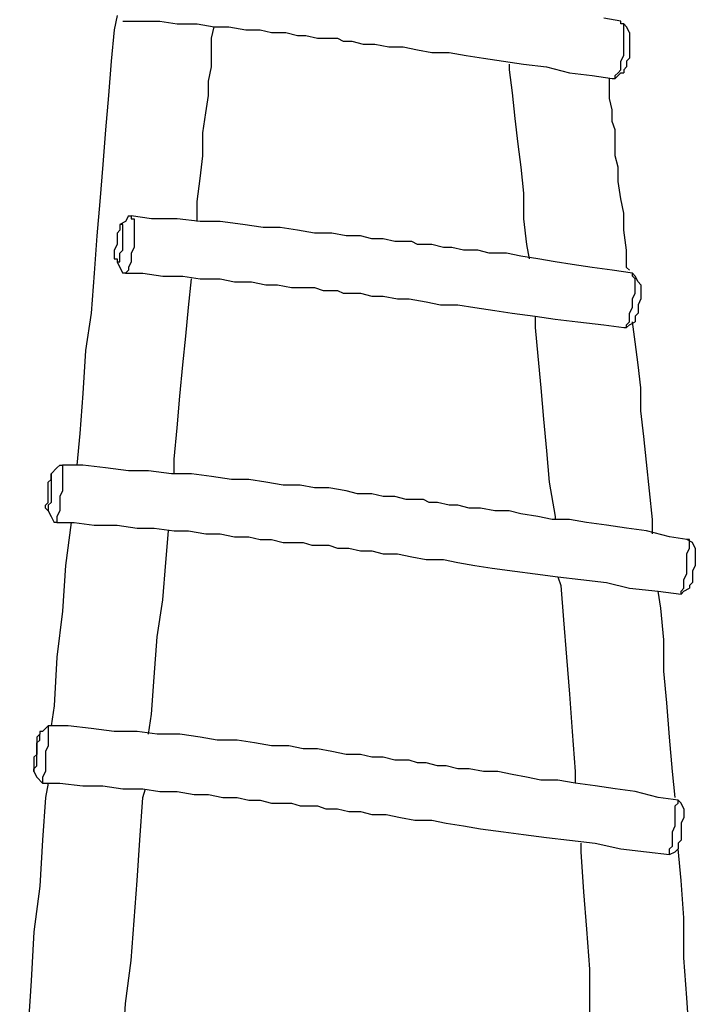
# Model space of a CAD drawing. Units: inches. Extents: x 52 to 254, y 8 to 255.
# Drawn here: x 102 to 110, y 79 to 91 of the extents above; entities that cross this region are included whole.
import ezdxf

# ---------------------------------------------------------------- set-up
doc = ezdxf.new("R2010")
doc.units = ezdxf.units.IN
doc.header["$MEASUREMENT"] = 0
doc.layers.add('Ebene 1', color=7, linetype='Continuous')

msp = doc.modelspace()

# ---------------------------------------------------------------- linework, layer by layer
at = {"layer": 'Ebene 1', "color": 7, "lineweight": 25, "true_color": 0xffffff}
for points in [[(102.87, 91.264), (102.835, 91.087), (102.799, 90.699), (102.764, 90.276), (102.729, 89.853), (102.694, 89.429), (102.658, 88.971), (102.623, 88.547), (102.588, 88.089), (102.553, 87.595), (102.482, 87.136), (102.447, 86.607), (102.411, 86.113), (102.376, 85.725)], [(102.94, 91.193), (103.152, 91.193), (103.399, 91.193), (103.611, 91.158), (103.858, 91.158), (104.069, 91.122), (104.246, 91.122), (104.458, 91.087), (104.634, 91.087), (104.775, 91.052), (104.951, 91.052), (105.092, 91.017), (105.198, 91.017), (105.339, 90.982), (105.41, 90.982), (105.481, 90.982), (105.586, 90.982), (105.657, 90.946), (105.763, 90.946), (105.904, 90.911), (106.045, 90.911), (106.221, 90.875), (106.398, 90.875), (106.574, 90.84), (106.751, 90.805), (106.962, 90.805), (107.174, 90.77), (107.386, 90.735), (107.633, 90.699), (107.879, 90.664), (108.162, 90.629), (108.444, 90.558), (108.726, 90.523), (108.973, 90.487)], [(109.079, 91.193), (108.867, 91.228)], [(108.973, 90.487), (108.973, 90.487), (109.008, 90.487), (109.008, 90.523), (109.044, 90.558), (109.079, 90.593), (109.079, 90.629), (109.079, 90.699), (109.114, 90.77), (109.114, 90.84), (109.114, 90.911), (109.114, 90.982), (109.114, 91.017), (109.114, 91.087), (109.114, 91.122), (109.114, 91.158), (109.079, 91.158), (109.079, 91.193)], [(103.858, 88.724), (103.858, 88.971), (103.893, 89.253), (103.928, 89.535), (103.928, 89.817), (103.964, 90.064), (103.999, 90.276), (103.999, 90.452), (104.034, 90.629), (104.034, 90.805), (104.034, 90.982), (104.069, 91.122)], [(109.185, 91.052), (109.149, 91.122), (109.114, 91.158)], [(109.185, 91.052), (109.185, 91.052), (109.185, 91.017), (109.185, 90.982), (109.185, 90.911), (109.185, 90.875), (109.185, 90.84), (109.185, 90.77), (109.185, 90.735), (109.149, 90.699), (109.149, 90.629), (109.114, 90.593), (109.114, 90.558)], [(107.703, 90.664), (107.703, 90.593), (107.738, 90.311), (107.774, 89.993), (107.809, 89.676), (107.844, 89.394), (107.879, 89.076), (107.879, 88.759), (107.915, 88.441), (107.95, 88.265)], [(109.185, 88.124), (109.149, 88.159), (109.149, 88.371), (109.114, 88.618), (109.114, 88.829), (109.079, 89.006), (109.044, 89.218), (109.044, 89.394), (109.008, 89.535), (109.008, 89.711), (109.008, 89.853), (108.973, 89.958), (108.973, 90.1), (108.938, 90.24), (108.938, 90.346), (108.938, 90.487)], [(109.008, 90.487), (109.044, 90.523), (109.079, 90.558), (109.114, 90.558)], [(103.011, 88.794), (102.976, 88.724), (102.905, 88.688)], [(103.011, 88.794), (103.046, 88.794), (103.046, 88.759), (103.082, 88.759), (103.082, 88.688), (103.082, 88.653), (103.082, 88.582), (103.082, 88.547), (103.082, 88.477), (103.082, 88.406), (103.046, 88.336), (103.046, 88.265), (103.046, 88.23), (103.011, 88.159), (103.011, 88.124), (102.976, 88.089)], [(109.22, 88.089), (108.973, 88.124), (108.726, 88.159), (108.479, 88.194), (108.267, 88.23), (108.056, 88.265), (107.844, 88.3), (107.668, 88.336), (107.456, 88.336), (107.315, 88.371), (107.139, 88.371), (106.997, 88.406), (106.892, 88.406), (106.751, 88.441), (106.68, 88.441), (106.574, 88.441), (106.504, 88.477), (106.433, 88.477), (106.292, 88.477), (106.151, 88.512), (106.01, 88.512), (105.869, 88.547), (105.692, 88.547), (105.516, 88.582), (105.304, 88.582), (105.092, 88.618), (104.881, 88.653), (104.669, 88.653), (104.422, 88.688), (104.14, 88.724), (103.893, 88.724), (103.611, 88.759), (103.293, 88.759), (103.046, 88.794)], [(102.87, 88.23), (102.905, 88.23), (102.905, 88.265), (102.905, 88.3), (102.905, 88.336), (102.94, 88.371), (102.94, 88.441), (102.94, 88.477), (102.94, 88.512), (102.94, 88.547), (102.94, 88.582), (102.94, 88.618), (102.94, 88.653), (102.94, 88.688), (102.905, 88.688), (102.905, 88.653), (102.905, 88.618), (102.87, 88.582), (102.87, 88.547), (102.87, 88.512), (102.87, 88.477), (102.87, 88.441), (102.835, 88.371), (102.835, 88.336), (102.835, 88.3), (102.835, 88.265), (102.87, 88.265), (102.87, 88.23)], [(102.87, 88.23), (102.905, 88.159), (102.94, 88.089)], [(102.976, 88.089), (102.976, 88.089), (102.94, 88.089)], [(102.976, 88.089), (103.187, 88.089), (103.435, 88.053), (103.681, 88.053), (103.893, 88.018), (104.14, 88.018), (104.316, 87.983), (104.528, 87.983), (104.704, 87.947), (104.846, 87.947), (105.022, 87.912), (105.163, 87.912), (105.304, 87.912), (105.41, 87.877), (105.516, 87.877), (105.586, 87.877), (105.657, 87.842), (105.728, 87.842), (105.869, 87.842), (106.01, 87.807), (106.151, 87.807), (106.327, 87.771), (106.468, 87.771), (106.68, 87.736), (106.856, 87.7), (107.068, 87.7), (107.28, 87.665), (107.527, 87.63), (107.738, 87.595), (108.021, 87.56), (108.267, 87.524), (108.55, 87.489), (108.867, 87.454), (109.114, 87.418)], [(109.149, 87.418), (109.149, 87.454), (109.185, 87.489), (109.185, 87.524), (109.185, 87.595), (109.22, 87.665), (109.22, 87.7), (109.22, 87.771), (109.255, 87.842), (109.255, 87.912), (109.255, 87.983), (109.255, 88.018), (109.22, 88.053), (109.22, 88.089)], [(109.29, 87.983), (109.255, 88.053), (109.22, 88.089)], [(103.576, 85.619), (103.576, 85.796), (103.611, 86.184), (103.646, 86.572), (103.681, 86.96), (103.717, 87.312), (103.752, 87.665), (103.787, 88.018)], [(109.29, 87.983), (109.29, 87.983), (109.326, 87.947), (109.326, 87.912), (109.326, 87.877), (109.326, 87.807), (109.326, 87.771), (109.29, 87.7), (109.29, 87.665), (109.29, 87.63), (109.29, 87.595), (109.255, 87.56), (109.255, 87.524), (109.255, 87.489)], [(108.021, 87.56), (108.021, 87.418), (108.056, 87.065), (108.091, 86.678), (108.126, 86.289), (108.162, 85.901), (108.197, 85.513), (108.267, 85.09), (108.267, 85.055)], [(109.149, 87.418), (109.185, 87.454), (109.255, 87.489)], [(109.467, 84.878), (109.467, 85.055), (109.432, 85.407), (109.396, 85.76), (109.361, 86.078), (109.326, 86.395), (109.326, 86.678), (109.29, 86.96), (109.255, 87.242), (109.22, 87.489)], [(109.255, 87.489), (109.255, 87.489)], [(109.114, 87.418), (109.114, 87.418), (109.149, 87.418)], [(102.164, 85.725), (102.129, 85.69), (102.059, 85.619)], [(102.164, 85.725), (102.164, 85.725), (102.2, 85.725), (102.2, 85.69), (102.2, 85.654), (102.2, 85.584), (102.2, 85.549), (102.2, 85.478), (102.2, 85.407), (102.164, 85.337), (102.164, 85.266), (102.164, 85.196), (102.164, 85.161), (102.129, 85.09), (102.129, 85.055)], [(109.89, 84.808), (109.679, 84.843), (109.396, 84.914), (109.149, 84.949), (108.903, 84.984), (108.656, 85.019), (108.444, 85.055), (108.232, 85.055), (108.056, 85.09), (107.844, 85.125), (107.703, 85.161), (107.527, 85.161), (107.35, 85.196), (107.209, 85.196), (107.068, 85.231), (106.962, 85.231), (106.821, 85.266), (106.715, 85.266), (106.645, 85.302), (106.539, 85.302), (106.433, 85.302), (106.292, 85.337), (106.151, 85.337), (106.01, 85.372), (105.833, 85.372), (105.692, 85.407), (105.481, 85.443), (105.304, 85.443), (105.128, 85.478), (104.916, 85.478), (104.704, 85.513), (104.493, 85.549), (104.281, 85.549), (104.034, 85.584), (103.787, 85.619), (103.54, 85.619), (103.258, 85.654), (103.011, 85.654), (102.729, 85.69), (102.447, 85.725), (102.2, 85.725)], [(102.023, 85.161), (102.059, 85.09), (102.094, 85.019)], [(102.306, 85.019), (102.235, 84.49), (102.2, 83.926), (102.129, 83.361), (102.094, 82.762), (102.059, 82.515)], [(102.129, 85.055), (102.129, 85.019), (102.094, 85.019)], [(102.129, 85.019), (102.341, 85.019), (102.588, 84.984), (102.87, 84.984), (103.117, 84.949), (103.329, 84.949), (103.576, 84.914), (103.752, 84.914), (103.964, 84.878), (104.14, 84.878), (104.316, 84.843), (104.493, 84.843), (104.634, 84.808), (104.775, 84.808), (104.916, 84.772), (105.057, 84.772), (105.163, 84.772), (105.269, 84.737), (105.375, 84.737), (105.481, 84.737), (105.586, 84.702), (105.728, 84.702), (105.869, 84.667), (106.01, 84.667), (106.151, 84.632), (106.327, 84.632), (106.504, 84.596), (106.68, 84.561), (106.892, 84.561), (107.068, 84.525), (107.28, 84.49), (107.491, 84.455), (107.774, 84.42), (108.021, 84.385), (108.303, 84.349), (108.585, 84.314), (108.903, 84.279), (109.185, 84.208), (109.537, 84.173), (109.82, 84.137)], [(103.258, 82.409), (103.293, 82.656), (103.329, 83.114), (103.364, 83.608), (103.435, 84.067), (103.47, 84.525), (103.505, 84.914)], [(109.82, 84.137), (109.82, 84.173), (109.855, 84.208), (109.855, 84.243), (109.855, 84.314), (109.89, 84.385), (109.89, 84.42), (109.89, 84.49), (109.89, 84.561), (109.89, 84.632), (109.926, 84.702), (109.926, 84.737), (109.926, 84.772), (109.926, 84.808), (109.89, 84.808)], [(109.996, 84.702), (109.961, 84.772), (109.89, 84.808)], [(109.996, 84.702), (109.996, 84.702), (109.996, 84.667), (109.996, 84.632), (109.996, 84.596), (109.996, 84.525), (109.996, 84.49), (109.961, 84.42), (109.961, 84.385), (109.961, 84.349), (109.961, 84.314), (109.961, 84.279), (109.926, 84.243), (109.926, 84.208)], [(108.303, 84.349), (108.338, 84.243), (108.373, 83.82), (108.409, 83.361), (108.444, 82.903), (108.479, 82.444), (108.514, 81.95), (108.514, 81.809)], [(109.749, 81.633), (109.714, 81.95), (109.679, 82.374), (109.643, 82.797), (109.608, 83.185), (109.608, 83.573), (109.573, 83.961), (109.537, 84.173)], [(109.82, 84.137), (109.855, 84.173), (109.926, 84.208)], [(109.926, 84.208), (109.926, 84.208)], [(109.82, 84.137), (109.82, 84.137)], [(102.023, 82.515), (101.988, 82.479), (101.953, 82.444), (101.917, 82.444), (101.917, 82.409)], [(102.023, 82.515), (102.023, 82.515), (102.023, 82.479), (102.023, 82.444), (102.023, 82.374), (102.023, 82.338), (102.023, 82.268), (101.988, 82.197), (101.988, 82.127), (101.988, 82.056), (101.988, 81.986), (101.988, 81.95), (101.953, 81.88), (101.953, 81.844)], [(109.785, 81.597), (109.537, 81.633), (109.255, 81.703), (109.008, 81.739), (108.761, 81.774), (108.514, 81.809), (108.303, 81.844), (108.091, 81.844), (107.915, 81.88), (107.738, 81.915), (107.562, 81.95), (107.386, 81.95), (107.209, 81.986), (107.068, 81.986), (106.927, 82.021), (106.821, 82.021), (106.68, 82.056), (106.574, 82.056), (106.468, 82.091), (106.398, 82.091), (106.292, 82.091), (106.151, 82.127), (106.01, 82.127), (105.869, 82.162), (105.692, 82.162), (105.516, 82.197), (105.339, 82.232), (105.163, 82.232), (104.987, 82.268), (104.775, 82.268), (104.563, 82.303), (104.352, 82.338), (104.105, 82.338), (103.893, 82.374), (103.646, 82.409), (103.364, 82.409), (103.117, 82.444), (102.835, 82.444), (102.553, 82.479), (102.27, 82.515), (102.023, 82.515)], [(101.847, 81.95), (101.847, 81.986), (101.882, 82.021), (101.882, 82.056), (101.882, 82.127), (101.882, 82.162), (101.882, 82.197), (101.882, 82.232), (101.882, 82.303), (101.917, 82.338), (101.917, 82.374), (101.917, 82.409), (101.882, 82.374), (101.882, 82.338), (101.882, 82.303), (101.882, 82.232), (101.882, 82.197), (101.882, 82.162), (101.847, 82.127), (101.847, 82.056), (101.847, 82.021), (101.847, 81.986), (101.847, 81.95)], [(101.847, 81.95), (101.882, 81.88), (101.953, 81.809)], [(102.023, 81.809), (101.988, 81.633), (101.953, 81.104), (101.917, 80.539), (101.847, 79.975), (101.812, 79.375), (101.776, 78.811), (101.706, 78.211), (101.671, 77.787)], [(101.953, 81.844), (101.953, 81.809)], [(101.953, 81.809), (102.164, 81.809), (102.447, 81.774), (102.694, 81.774), (102.94, 81.739), (103.187, 81.739), (103.399, 81.703), (103.611, 81.703), (103.822, 81.668), (103.999, 81.668), (104.175, 81.633), (104.352, 81.633), (104.493, 81.597), (104.634, 81.597), (104.775, 81.562), (104.916, 81.562), (105.022, 81.562), (105.128, 81.527), (105.234, 81.527), (105.339, 81.527), (105.445, 81.492), (105.586, 81.492), (105.728, 81.457), (105.869, 81.457), (106.01, 81.421), (106.186, 81.421), (106.362, 81.386), (106.539, 81.35), (106.751, 81.35), (106.927, 81.315), (107.139, 81.28), (107.35, 81.245), (107.633, 81.21), (107.879, 81.174), (108.162, 81.139), (108.444, 81.104), (108.761, 81.068), (109.079, 80.998), (109.396, 80.962), (109.679, 80.927)], [(102.87, 77.682), (102.905, 78.035), (102.94, 78.564), (102.976, 79.093), (103.046, 79.622), (103.082, 80.116), (103.117, 80.61), (103.152, 81.104), (103.187, 81.633), (103.223, 81.739)], [(109.679, 80.927), (109.679, 80.962), (109.679, 80.998), (109.714, 81.033), (109.714, 81.104), (109.714, 81.174), (109.714, 81.21), (109.749, 81.28), (109.749, 81.35), (109.749, 81.421), (109.749, 81.492), (109.749, 81.527), (109.785, 81.562), (109.785, 81.597)], [(109.855, 81.492), (109.82, 81.562), (109.785, 81.597)], [(109.855, 81.492), (109.855, 81.492), (109.855, 81.457), (109.855, 81.421), (109.855, 81.386), (109.82, 81.315), (109.82, 81.28), (109.82, 81.21), (109.82, 81.174), (109.82, 81.139), (109.82, 81.104), (109.785, 81.068), (109.785, 81.033), (109.785, 80.998)], [(108.585, 81.068), (108.585, 80.962), (108.62, 80.468), (108.656, 80.01), (108.691, 79.516), (108.691, 79.022), (108.726, 78.528), (108.761, 78.035), (108.761, 77.717)], [(109.679, 80.927), (109.749, 80.962), (109.785, 80.998)], [(109.679, 80.927), (109.679, 80.927)], [(109.785, 80.998), (109.785, 80.998)], [(109.961, 78.211), (109.926, 78.669), (109.89, 79.163), (109.855, 79.657), (109.855, 80.151), (109.82, 80.61), (109.785, 80.998)]]:
    msp.add_lwpolyline(points, dxfattribs=at)
msp.add_open_spline([(102.023, 85.161), (102.023, 85.161), (102.023, 85.196), (102.023, 85.196), (102.023, 85.196), (102.023, 85.231), (102.023, 85.231), (102.023, 85.231), (102.059, 85.266), (102.059, 85.266), (102.059, 85.266), (102.059, 85.337), (102.059, 85.337), (102.059, 85.337), (102.059, 85.372), (102.059, 85.372), (102.059, 85.372), (102.059, 85.407), (102.059, 85.407), (102.059, 85.407), (102.059, 85.443), (102.059, 85.443), (102.059, 85.443), (102.059, 85.513), (102.059, 85.513), (102.059, 85.513), (102.059, 85.549), (102.059, 85.549), (102.059, 85.549), (102.059, 85.584), (102.059, 85.584), (102.059, 85.584), (102.059, 85.619), (102.059, 85.619), (102.059, 85.619), (102.059, 85.584), (102.059, 85.584), (102.059, 85.584), (102.059, 85.549), (102.059, 85.549), (102.059, 85.549), (102.023, 85.513), (102.023, 85.513), (102.023, 85.513), (102.023, 85.443), (102.023, 85.443), (102.023, 85.443), (102.023, 85.407), (102.023, 85.407), (102.023, 85.407), (102.023, 85.372), (102.023, 85.372), (102.023, 85.372), (102.023, 85.337), (102.023, 85.337), (102.023, 85.337), (102.023, 85.266), (102.023, 85.266), (102.023, 85.266), (101.988, 85.231), (101.988, 85.231), (101.988, 85.231), (101.988, 85.196), (101.988, 85.196), (101.988, 85.196), (102.023, 85.161), (102.023, 85.161)], degree=3, knots=[0, 0, 0, 0, 1, 1, 1, 2, 2, 2, 3, 3, 3, 4, 4, 4, 5, 5, 5, 6, 6, 6, 7, 7, 7, 8, 8, 8, 9, 9, 9, 10, 10, 10, 11, 11, 11, 12, 12, 12, 13, 13, 13, 14, 14, 14, 15, 15, 15, 16, 16, 16, 17, 17, 17, 18, 18, 18, 19, 19, 19, 20, 20, 20, 21, 21, 21, 22, 22, 22, 22], dxfattribs=at)

doc.saveas('drawing.dxf')
